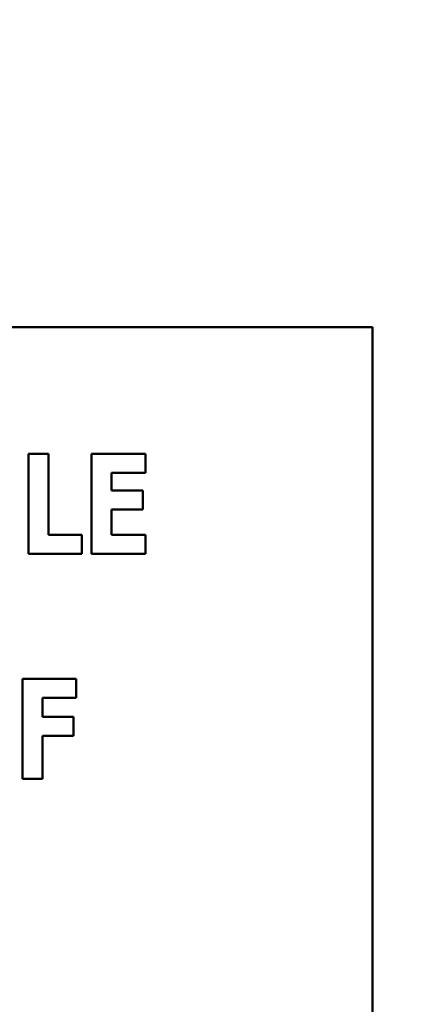
# Model space of a CAD drawing. Units: inches. Extents: x 4 to 172, y 2 to 134.
# Drawn here: x 46 to 47, y 61 to 62 of the extents above; entities that cross this region are included whole.
import ezdxf

# ---------------------------------------------------------------- set-up
doc = ezdxf.new("R2010")
doc.units = ezdxf.units.IN
doc.header["$LTSCALE"] = 8
doc.header["$MEASUREMENT"] = 0
doc.layers.add('Dimension (ANSI)', color=7, linetype='Continuous', lineweight=25)
doc.layers.add('Visible (ANSI)', color=7, linetype='Continuous', lineweight=50)
doc.styles.add('Note Text (ANSI)', font='tahoma.ttf')
doc.dimstyles.new('Default (ANSI)', dxfattribs={"dimscale": 8, "dimtxt": 0.12, "dimasz": 0.098425, "dimexe": 0.125, "dimexo": 0.0625, "dimgap": 0.031496, "dimtad": 0, "dimtih": 1, "dimtoh": 1, "dimrnd": 1e-08, "dimzin": 0, "dimdsep": 46, "dimtxsty": 'Note Text (ANSI)', "dimcen": 0.09, "dimdle": 0.393701, "dimclrd": 256, "dimclre": 256, "dimclrt": 256, "dimadec": 0, "dimazin": 1, "dimtfac": 1, "dimtofl": 0, "dimtmove": 0, "dimatfit": 3, "dimfxl": 1, "dimtolj": 1, "dimtzin": 4, "dimlwd": -1, "dimlwe": -1, "dimarcsym": 0})

# ---------------------------------------------------------------- blocks, each defined once
blk = doc.blocks.new('*D38')
at = {"layer": 'Defpoints', "color": 0, "transparency": 16777216}
for p in [(90.05682, 86.09964), (43.86682, 50.15642), (90.05682, 48.39491)]:
    blk.add_point(p, dxfattribs=at)
at = {"layer": 'Dimension (ANSI)', "transparency": 16777216}
for p, q in [((43.86682, 50.65642), (43.86682, 87.09964)), ((90.05682, 48.89491), (90.05682, 87.09964)), ((44.65422, 86.09964), (60.10741, 86.09964)), ((89.26942, 86.09964), (63.81372, 86.09964))]:
    blk.add_line(p, q, dxfattribs=at)
for points in [[(44.65422, 86.23087), (44.65422, 85.96841), (43.86682, 86.09964)], [(89.26942, 86.23087), (89.26942, 85.96841), (90.05682, 86.09964)]]:
    blk.add_solid(points, dxfattribs=at)
at = {"layer": 'Dimension (ANSI)', "transparency": 16777216, "insert": (60.35938, 86.5993), "char_height": 0.96, "attachment_point": 1, "style": 'Note Text (ANSI)'}
blk.add_mtext('\\A1;46.19', dxfattribs=at)

msp = doc.modelspace()

# ---------------------------------------------------------------- linework, layer by layer
at = {"layer": 'Visible (ANSI)'}
for p, q in [((46.57113, 61.30948), (44.57113, 61.30948)), ((46.57113, 60.30948), (46.57113, 61.30948)), ((46.2238, 61.18147), (46.2238, 61.08029)), ((46.24413, 61.18147), (46.2238, 61.18147)), ((46.24413, 61.09956), (46.24413, 61.18147)), ((46.34203, 61.18147), (46.28743, 61.18147)), ((46.28743, 61.18147), (46.28743, 61.08029)), ((46.34203, 61.1622), (46.34203, 61.18147)), ((46.3076, 61.14441), (46.3076, 61.1622)), ((46.3076, 61.1622), (46.34203, 61.1622)), ((46.33933, 61.14441), (46.3076, 61.14441)), ((46.33933, 61.12514), (46.33933, 61.14441)), ((46.3076, 61.09956), (46.3076, 61.12514)), ((46.3076, 61.12514), (46.33933, 61.12514)), ((46.27775, 61.09956), (46.24413, 61.09956)), ((46.27775, 61.08029), (46.27775, 61.09956)), ((46.34203, 61.09956), (46.3076, 61.09956)), ((46.34203, 61.08029), (46.34203, 61.09956)), ((46.2238, 61.08029), (46.27775, 61.08029)), ((46.28743, 61.08029), (46.34203, 61.08029)), ((46.272, 60.95416), (46.21788, 60.95416)), ((46.21788, 60.95416), (46.21788, 60.85297)), ((46.272, 60.93489), (46.272, 60.95416)), ((46.23805, 60.91578), (46.23805, 60.93489)), ((46.23805, 60.93489), (46.272, 60.93489)), ((46.26929, 60.91578), (46.23805, 60.91578)), ((46.26929, 60.89651), (46.26929, 60.91578)), ((46.23805, 60.85297), (46.23805, 60.89651)), ((46.23805, 60.89651), (46.26929, 60.89651)), ((46.21788, 60.85297), (46.23805, 60.85297))]:
    msp.add_line(p, q, dxfattribs=at)

# ---------------------------------------------------------------- dimensions: what is measured, and where the dimension line sits
at = {"layer": 'Dimension (ANSI)'}
dim = msp.add_linear_dim(base=(90.05682, 86.09964), p1=(43.86682, 50.15642), p2=(90.05682, 48.39491), angle=180, dimstyle='Default (ANSI)', override={"dimgap": 0.031496, "dimtih": 0, "dimtoh": 0, "dimdec": 2, "dimtol": 0, "dimlim": 0, "dimtp": 0, "dimtm": 0, "dimtdec": 2, "dimatfit": 1}, dxfattribs=at)
dim.commit()
dim.dimension.update_dxf_attribs({"geometry": '*D38', "text_midpoint": (61.96057, 86.09964), "dimtype": 160})

doc.saveas('drawing.dxf')
